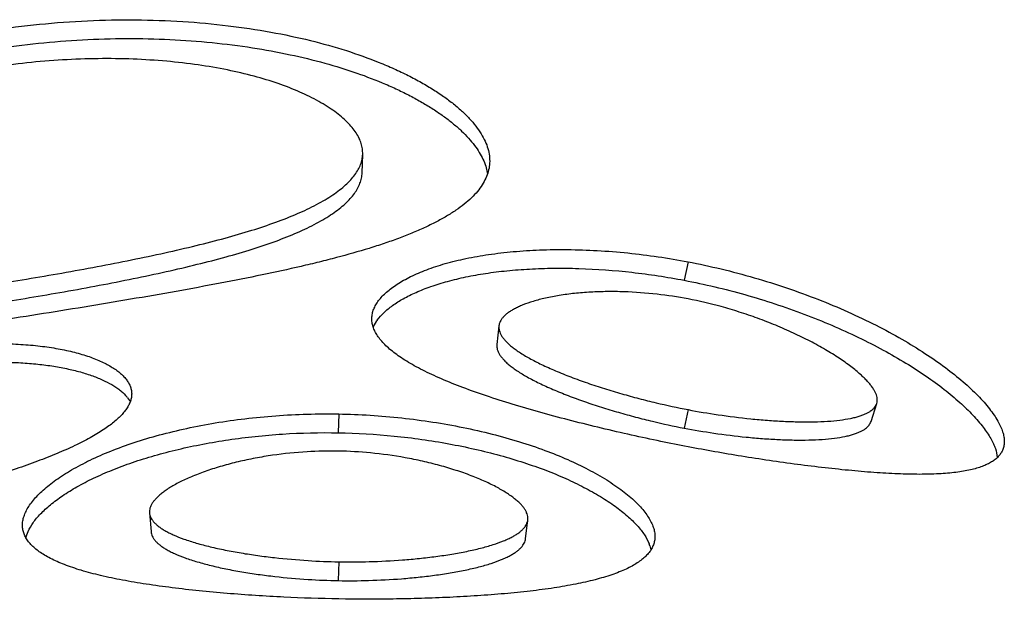
# Model space of a CAD drawing. Units: inches. Extents: x 0 to 34, y 0 to 22.
# Drawn here: x 16.3 to 16.6, y 16.6 to 16.8 of the extents above; entities that cross this region are included whole.
import ezdxf

# ---------------------------------------------------------------- set-up
doc = ezdxf.new("R2010")
doc.units = ezdxf.units.IN
doc.header["$LTSCALE"] = 1.87
doc.header["$MEASUREMENT"] = 0
doc.layers.get('0').update_dxf_attribs({"linetype": 'CONTINUOUS'})

msp = doc.modelspace()

# ---------------------------------------------------------------- linework, layer by layer
at = {"color": 7, "linetype": 'Continuous'}
for p, q in [((16.3984558055, 16.7443404451), (16.3986088998, 16.7491221947)), ((16.4298762001, 16.7460676493), (16.4303244648, 16.7440648311)), ((16.4013130645, 16.7051497177), (16.4022286911, 16.7068070879)), ((16.4332300829, 16.7054783381), (16.4327314948, 16.7007239378)), ((16.3388563628, 16.6872510794), (16.3395667116, 16.6861929305)), ((16.5278345033, 16.681212602), (16.5292967731, 16.685794428)), ((16.3444106132, 16.6579889536), (16.3448001745, 16.6532194233)), ((16.4400238406, 16.6514219913), (16.440596773, 16.6561757593)), ((16.3132204575, 16.6523952623), (16.3135396369, 16.6532248983)), ((16.3130108626, 16.6516467246), (16.3132204575, 16.6523952623)), ((16.4716169262, 16.6495739034), (16.4718750725, 16.6485839789))]:
    msp.add_line(p, q, dxfattribs=at)
at = {"color": 9, "linetype": 'Continuous'}
for p, q in [((16.4813222019, 16.721776449), (16.4803422195, 16.7170876654)), ((16.3925096005, 16.6831176178), (16.3924176387, 16.6783369048)), ((16.4813225346, 16.6842087944), (16.4803425488, 16.6795200115)), ((16.3925096005, 16.6455480441), (16.3924176387, 16.6407673311))]:
    msp.add_line(p, q, dxfattribs=at)
at = {"color": 7, "linetype": 'Continuous'}
for centre, radius, start, end in [((16.4112482888, 16.7006081841), 0.0109443845, 144.6040459286, 145.5004050222), ((16.3315802203, 16.6815008875), 0.0092739935, 38.31862139619999, 39.9553054762), ((16.4623969591, 16.6465596224), 0.0097001898, 18.1041053649, 21.719830882)]:
    msp.add_arc(centre, radius, start, end, dxfattribs=at)
for points, knots in [([(16.3042527652, 16.7805949135), (16.3123329427, 16.7818322079), (16.3245533428, 16.7830535303), (16.340798248, 16.7833689346), (16.3527305776, 16.7829506675), (16.3642117026, 16.7819035891), (16.3750479126, 16.7802847525), (16.3850904994, 16.7781638322), (16.3942744553, 16.7756043611), (16.4013392969, 16.7730870152), (16.4065388948, 16.7708791379), (16.4101369121, 16.7691722099), (16.4134991559, 16.7673887538), (16.4166078184, 16.765539584), (16.4194430029, 16.7636407353), (16.4219857031, 16.7617063816), (16.4242225386, 16.7597508245), (16.4261444254, 16.7577897599), (16.4277438151, 16.7558366429), (16.4290181906, 16.7539018577), (16.4299712189, 16.7519908652), (16.4306039519, 16.7501042127), (16.4309152448, 16.7482425241), (16.4309035871, 16.7470117146), (16.4308437377, 16.7464121024)], [0, 0, 0, 0, 0.1747106797, 0.2618412668, 0.3471519138, 0.4297572994, 0.508116301, 0.581190596, 0.6489931692, 0.711739993, 0.7413233093000001, 0.7696995487999999, 0.7968285970000001, 0.8226388493000001, 0.8469737141, 0.8697212104, 0.8908758, 0.9104207442, 0.9283406689, 0.9447475631000001, 0.9598353198999999, 0.9738564069, 0.9871208012999999, 1, 1, 1, 1]), ([(16.305043313, 16.7758735338), (16.3124376577, 16.7770058086), (16.3236225294, 16.7781649342), (16.3385208561, 16.7785952494), (16.3495247459, 16.7783575528), (16.3602041728, 16.7775742479), (16.3703946915, 16.7762841841), (16.3799591498, 16.7745375979), (16.3888103977, 16.7723938852), (16.3969290917, 16.7698888634), (16.4031928737, 16.7674822312), (16.4078204301, 16.7653964243), (16.4110337791, 16.7637917725), (16.4140432703, 16.7621239915), (16.4168339326, 16.7604033712), (16.4193894253, 16.7586427009), (16.4216952904, 16.7568533081), (16.4237418449, 16.7550460632), (16.4255216682, 16.7532337551), (16.4270290636, 16.7514266117), (16.428609958, 16.7491268996), (16.4294921208, 16.7472951006), (16.4298762001, 16.7460676493)], [0, 0, 0, 0, 0.1666202967, 0.2499324562, 0.3318864706, 0.4116611743, 0.4883376903, 0.5605690936, 0.6281104710000001, 0.6910697773000001, 0.7496904193, 0.7774332198999999, 0.8041054416, 0.8296688504999999, 0.8540459469, 0.8771009508, 0.8987583502, 0.9190187084999999, 0.9378682832999999, 0.9552879431999999, 0.971352731, 1, 1, 1, 1]), ([(16.3986089002, 16.7491222062), (16.3986231424, 16.7495670293), (16.3985721126, 16.7504747753), (16.3982585624, 16.7518330553), (16.3977110155, 16.753195173), (16.3969314297, 16.754560567), (16.3959167484, 16.7559274496), (16.394667118, 16.757291385), (16.3931866468, 16.7586455305), (16.3914803344, 16.7599791467), (16.3895559819, 16.7612839505), (16.3866332631, 16.7630211006), (16.382502347, 16.7650440218), (16.3769943418, 16.7671751261), (16.3708451073, 16.7690434751), (16.3640622419, 16.7706197214), (16.3566429418, 16.771888596), (16.3486343924, 16.7728105607), (16.3401415534, 16.7733451486), (16.3313126728, 16.7734601251), (16.3192850515, 16.7730354069), (16.3102409021, 16.7720739732), (16.304252765, 16.7711569163)], [0, 0, 0, 0, 0.012943061, 0.0262843394, 0.0403693843, 0.05548427559999999, 0.0718866285, 0.08977498390000001, 0.1092008913, 0.1301702572, 0.1527021247, 0.17677145, 0.2290017138, 0.2862384733, 0.3483611815, 0.4157508943, 0.4886243569, 0.5671478046, 0.6500839017, 0.7359993334, 0.8238214988, 1, 1, 1, 1]), ([(16.3042912867, 16.7159921699), (16.3072538455, 16.7164459118), (16.3132110539, 16.717392557), (16.3221467251, 16.7189120526), (16.3310453375, 16.7205298623), (16.3397716621, 16.7222322696), (16.3481775298, 16.7240058932), (16.3561187996, 16.7258386116), (16.3634928048, 16.7277273002), (16.3702492909, 16.7296808102), (16.3763880932, 16.7317311738), (16.3819015978, 16.7338949268), (16.3860599225, 16.7358537388), (16.3890193853, 16.7375042288), (16.3909766163, 16.7387339371), (16.3927236478, 16.7399871509), (16.394252274, 16.7412607052), (16.3955568076, 16.7425488268), (16.3966330654, 16.7438469487), (16.3974790459, 16.7451533653), (16.3980974746, 16.7464673982), (16.3984879546, 16.7477895692), (16.3985948165, 16.7486823298), (16.3986089002, 16.7491222062)], [0, 0, 0, 0, 0.08691841980000001, 0.1749273372, 0.262856578, 0.3492091854, 0.4327603568, 0.5119891109, 0.5855482763000001, 0.6534892016, 0.7159167265999999, 0.7731776385, 0.8251722958, 0.8490676390999999, 0.8714131772, 0.8921712601, 0.9113746125, 0.9290556324, 0.945265542, 0.9601818233, 0.9740746354, 0.9872366999, 1, 1, 1, 1]), ([(16.4308437377, 16.7464121024), (16.430785867, 16.7458323131), (16.4305652765, 16.7446622991), (16.4299347975, 16.7429478868), (16.4290034838, 16.7412611448), (16.4277712698, 16.7396018074), (16.4262358754, 16.7379707862), (16.4243996583, 16.736371862), (16.4222699379, 16.7348090126), (16.4198545642, 16.733287939), (16.4171648866, 16.7318115004), (16.4142173271, 16.7303822138), (16.4110307137, 16.7290035943), (16.4076221241, 16.7276766665), (16.4040031429, 16.7263981809), (16.3987916491, 16.7247169266), (16.3932864365, 16.7231606364), (16.387502986, 16.7216909582), (16.381200964, 16.7201923184), (16.3728231807, 16.7183739124), (16.3622400545, 16.7162818238), (16.3510854114, 16.7142310164), (16.3395424011, 16.7122235935), (16.3277930499, 16.7102656225), (16.3160065701, 16.7083691303), (16.3081555034, 16.7071458889), (16.3042527652, 16.7065482737)], [0, 0, 0, 0, 0.0127748055, 0.0259561983, 0.0398887227, 0.054872205, 0.0711535953, 0.0889055483, 0.1081812588, 0.1290135983, 0.1514430771, 0.1754179838, 0.2008086207, 0.2275459726, 0.2555973716, 0.2849466107, 0.3475924316, 0.3809820953, 0.4157741822, 0.4896091691, 0.5689212264, 0.6522863824, 0.7382635913, 0.8257927239, 0.9134367199, 1, 1, 1, 1]), ([(16.3050814493, 16.7112707312), (16.3080142747, 16.7117199224), (16.3139117391, 16.7126579494), (16.3227576332, 16.7141660491), (16.3315669117, 16.7157740642), (16.3402056974, 16.7174683614), (16.3485273083, 16.7192355668), (16.356389043, 16.7210634741), (16.3636892621, 16.722948785), (16.3703782233, 16.7249001217), (16.3764557351, 16.726949282), (16.3819143192, 16.7291126185), (16.3860306966, 16.7310713123), (16.3889601311, 16.7327216592), (16.3908979731, 16.7339515865), (16.392627753, 16.7352050728), (16.3941413305, 16.7364789203), (16.3954330636, 16.7377673378), (16.3964987911, 16.7390657116), (16.3973365078, 16.7403722731), (16.397948931, 16.741686292), (16.3983357197, 16.7430082478), (16.3984417239, 16.7439006334), (16.3984558057, 16.7443404518)], [0, 0, 0, 0, 0.08679903859999999, 0.17469218, 0.2625114149, 0.3487622868, 0.4322222686, 0.5113733189, 0.5848705551, 0.6527669663, 0.7151700151, 0.7724299273999999, 0.8244523504000001, 0.8483746093000001, 0.8707566356, 0.891561339, 0.9108220889, 0.9285716076, 0.9448608955, 0.9598668423000001, 0.9738585556, 0.9871267114, 1, 1, 1, 1]), ([(16.4009366862, 16.7075023177), (16.4009504855, 16.7078763223), (16.4010473898, 16.7086361223), (16.4013926066, 16.7097595356), (16.4019341866, 16.7108729682), (16.4026675928, 16.7119721232), (16.4035880227, 16.7130522074), (16.4046889807, 16.7141094256), (16.4059661855, 16.7151400227), (16.4074169373, 16.71614134), (16.4090399208, 16.7171118618), (16.410834774, 16.7180477362), (16.412798508, 16.7189443829), (16.4149253761, 16.7197959937), (16.417206713, 16.7205954712), (16.4205116155, 16.7216062092), (16.4249827507, 16.7226967656), (16.4307501838, 16.7237038554), (16.4370022035, 16.7244271856), (16.4437100074, 16.7248483407), (16.4508409777, 16.7249452899), (16.4583352131, 16.7246934915), (16.4685743892, 16.7238757781), (16.4762633605, 16.7227433886), (16.4813222051, 16.7217764483)], [0, 0, 0, 0, 0.0129512209, 0.0263452811, 0.0404991423, 0.0556456608, 0.0719511286, 0.08951052150000001, 0.1083909817, 0.128682432, 0.1504616288, 0.1737889153, 0.1986940621, 0.225134569, 0.253042582, 0.2823218281, 0.3447025178, 0.4121519932, 0.4848012958, 0.5623868796, 0.6446331854, 0.7314982311, 0.8217697407, 1, 1, 1, 1]), ([(16.4023267691, 16.70694743), (16.4028122561, 16.7076307299), (16.4040136288, 16.708975325), (16.4062487147, 16.7107885196), (16.4090114896, 16.7125094451), (16.412290699, 16.7141185666), (16.4160636514, 16.7155889979), (16.4202905594, 16.7168896261), (16.4249329022, 16.717994172), (16.4299670349, 16.7188847742), (16.4353758107, 16.7195565922), (16.4411392064, 16.7199969791), (16.4472351422, 16.72019221), (16.4559245783, 16.7201004355), (16.4670406201, 16.7192833896), (16.4759443359, 16.7179282698), (16.4803422194, 16.7170876648)], [0, 0, 0, 0, 0.0309091794, 0.0660307725, 0.1058307076, 0.1506764854, 0.2005420688, 0.2549984012, 0.3136291791, 0.3763966701, 0.4434214634, 0.5145310446, 0.5894691334000001, 0.6682535039, 0.8348912962999999, 1, 1, 1, 1]), ([(16.4813222051, 16.7217764483), (16.4841355606, 16.7212387076), (16.489773642, 16.720021182), (16.498135955, 16.7178070665), (16.506349434, 16.7152263722), (16.514295869, 16.7123276302), (16.5218808742, 16.7091596254), (16.5290006855, 16.7057808035), (16.5355447398, 16.7022643062), (16.5414345257, 16.6986706791), (16.5466351469, 16.6950550285), (16.550480937, 16.6919910898), (16.5531809243, 16.6895688941), (16.5549578349, 16.6878345968), (16.5565397218, 16.6861368907), (16.5579199725, 16.6844878038), (16.5590887526, 16.6829011366), (16.5600402387, 16.6813909685), (16.5607771434, 16.6799656447), (16.5613033194, 16.6786253384), (16.5616261526, 16.6773671365), (16.5617459801, 16.6761852366), (16.5616596553, 16.6750773342), (16.5614623104, 16.6743846009), (16.5613324557, 16.674058594)], [0, 0, 0, 0, 0.0876687254, 0.1764696378, 0.2646811514, 0.351088097, 0.4352789371, 0.5161842855, 0.5922072747, 0.6625603896, 0.7272448068, 0.7859579083, 0.8129201333, 0.8382392128, 0.8619302054000001, 0.8839144533, 0.9040244434, 0.9222023677, 0.93849115, 0.9530645063, 0.9661820603, 0.9781295034999999, 0.9892592988, 1, 1, 1, 1]), ([(16.4803422194, 16.7170876648), (16.4855398818, 16.7160941912), (16.4932839999, 16.7142534958), (16.5033794962, 16.7111646448), (16.510751592, 16.708562789), (16.5178387793, 16.7057166926), (16.524566623, 16.7026674038), (16.5308411073, 16.6994711847), (16.5365835534, 16.6961858636), (16.5417500806, 16.6928522878), (16.5463254365, 16.6895156874), (16.5497156221, 16.6866988557), (16.5521028057, 16.6844762629), (16.553680996, 16.6828819478), (16.5550918317, 16.6813204119), (16.5563294857, 16.67980235), (16.5573854496, 16.6783390233), (16.5582557402, 16.676942207), (16.5589429834, 16.6756174022), (16.5595877041, 16.6740264496), (16.5598681756, 16.6728188538), (16.5599161663, 16.6720460837)], [0, 0, 0, 0, 0.1676306706, 0.2517337799, 0.3343728057, 0.4151980636, 0.4935935126, 0.5682855779, 0.6381801914999999, 0.7030771859999999, 0.7629597195000001, 0.8174629137, 0.8425813112999999, 0.8662589212, 0.8885040358, 0.9092210553, 0.9282742794, 0.9456277865, 0.9613154826000001, 0.9754732596, 1, 1, 1, 1]), ([(16.4813225422, 16.712336404), (16.478711234, 16.7128355304), (16.4732946025, 16.7136577435), (16.4664188084, 16.7141665569), (16.460786731, 16.7142330439), (16.4566003208, 16.7140991666), (16.4525334412, 16.7137774066), (16.4486897922, 16.7132732142), (16.445173142, 16.7126056689), (16.4420694535, 16.7118021302), (16.4397825978, 16.7110175911), (16.4382058965, 16.7103404682), (16.4371982138, 16.70984134), (16.4363112701, 16.7093306268), (16.4355401206, 16.7088092171), (16.4348805385, 16.7082780228), (16.4343305969, 16.7077373232), (16.4338890834, 16.7071875794), (16.4335554667, 16.7066284957), (16.4333290232, 16.7060601013), (16.433250266, 16.7056707927), (16.4332300832, 16.7054783406)], [0, 0, 0, 0, 0.1565711536, 0.3223120354, 0.4055787344, 0.4881957274, 0.5689006026, 0.6457402928, 0.716387518, 0.7795687265000001, 0.8344074796, 0.8585663656999999, 0.8805841637999999, 0.9005962822, 0.918796479, 0.9353520956, 0.9504038636, 0.9641291581, 0.9767652918999999, 0.9886038159, 1, 1, 1, 1]), ([(16.5292967736, 16.6857944298), (16.5293556103, 16.6859787846), (16.5294364282, 16.6863674992), (16.5294360429, 16.6869803566), (16.5293164707, 16.6876257609), (16.5290798371, 16.6883058842), (16.5287262189, 16.6890233173), (16.5282538983, 16.6897800449), (16.5276591665, 16.6905772531), (16.5269383123, 16.6914161045), (16.5260866635, 16.6922971133), (16.5250986069, 16.6932212624), (16.5239671352, 16.694188338), (16.5221933974, 16.6955868933), (16.5196282834, 16.6973898085), (16.5161608362, 16.6995339085), (16.5122758921, 16.7016677906), (16.5080593408, 16.7037337696), (16.5036045025, 16.705679443), (16.4990112969, 16.7074590427), (16.4943798941, 16.709037619), (16.4885129704, 16.710774155), (16.4841482033, 16.711796306), (16.4813225422, 16.712336404)], [0, 0, 0, 0, 0.0101568647, 0.0206626043, 0.0319723138, 0.0444463659, 0.0583431249, 0.0738680566, 0.0912019089, 0.1104968265, 0.1318805849, 0.1554842748, 0.1814781404, 0.2099795646, 0.2740129619, 0.3459067908, 0.4238551377000001, 0.5065573324, 0.5922709454, 0.6789202931999999, 0.7650251834999999, 0.8490076869, 1, 1, 1, 1]), ([(16.481322534, 16.6747707973), (16.4790034712, 16.6752140633), (16.4742044987, 16.6761697718), (16.4668726478, 16.677743127), (16.4593433246, 16.6794787319), (16.4518520913, 16.6813318963), (16.4445617, 16.6832713419), (16.4375841869, 16.6852789965), (16.4310149688, 16.6873435058), (16.4249437667, 16.6894566633), (16.4202502961, 16.6913015997), (16.4168043679, 16.6928155608), (16.4144505409, 16.693933136), (16.4122763001, 16.6950570562), (16.4102897688, 16.6961827719), (16.4084947562, 16.6973084252), (16.4068911516, 16.6984333145), (16.4054762177, 16.6995581725), (16.4042484172, 16.7006852819), (16.4032074211, 16.7018154452), (16.402355027, 16.702948965), (16.4016948219, 16.7040854594), (16.4012297922, 16.7052240519), (16.4009637971, 16.7063640949), (16.4009228613, 16.7071276185), (16.4009366862, 16.7075023177)], [0, 0, 0, 0, 0.0788904849, 0.1634916066, 0.2505500445, 0.3370574781, 0.4213322875, 0.502604361, 0.5796394928, 0.6513874872, 0.7173617894, 0.7480783386, 0.7771352979, 0.8044111793000001, 0.8298417576999999, 0.8534070240999999, 0.8751792163, 0.8952587471, 0.9137618734, 0.9308143321, 0.9465290736, 0.9610576066, 0.9746118145999999, 0.987471522, 1, 1, 1, 1]), ([(16.4332300832, 16.7054783406), (16.4332092546, 16.7052797311), (16.4332067772, 16.7048699804), (16.4333225414, 16.704249282), (16.4335545179, 16.7036177715), (16.4339008747, 16.702973671), (16.4343627578, 16.7023157446), (16.4349411866, 16.7016431447), (16.435637599, 16.7009554254), (16.4364544762, 16.7002515871), (16.4373968869, 16.6995305625), (16.4388951838, 16.6984982682), (16.4411101457, 16.6971783763), (16.4441692739, 16.6956130411), (16.4476888813, 16.694031663), (16.4515846227, 16.6924708709), (16.4557477124, 16.6909656175), (16.4600621029, 16.6895474467), (16.4644392844, 16.688233039), (16.4688158155, 16.6870322194), (16.4744269533, 16.6856294633), (16.4785978856, 16.6847295847), (16.4813225332, 16.6842087947)], [0, 0, 0, 0, 0.0110243137, 0.0224533432, 0.0346784556, 0.0480160954, 0.0627147852, 0.0789698615, 0.0969246508, 0.1166971167, 0.1384572394, 0.1623987262, 0.217107791, 0.2806450399, 0.3520106486, 0.4300417284, 0.5122736148, 0.5963538183, 0.6807222436, 0.7645492376999999, 0.8468635427, 1, 1, 1, 1]), ([(16.2742777215, 16.6976680179), (16.2783961168, 16.6985484473), (16.2846248184, 16.6996241837), (16.292924313, 16.7005341941), (16.2989954831, 16.7009380345), (16.3048075663, 16.7010658805), (16.3102709449, 16.700929799), (16.3153321033, 16.7005500944), (16.3199857829, 16.6999412675), (16.3242410135, 16.6991051536), (16.3280742526, 16.6980560566), (16.3309564726, 16.696995563), (16.3329924396, 16.6960555855), (16.3343318458, 16.6953402218), (16.335532248, 16.6945934836), (16.3365942813, 16.693817445), (16.337516248, 16.6930139632), (16.3382940466, 16.6921851822), (16.3389239175, 16.6913340471), (16.3394020037, 16.6904631092), (16.3397247769, 16.6895760693), (16.3398349788, 16.6889705358), (16.3398623122, 16.6886710698)], [0, 0, 0, 0, 0.1802313249, 0.2701178946, 0.3572354883, 0.4405359977, 0.5188243874, 0.5910245706, 0.6576418615999999, 0.7195623823, 0.7764637109999999, 0.8275570731, 0.8507706083, 0.8723874435, 0.8924989935, 0.9112220871, 0.9286193589, 0.9447612709000001, 0.9597689328, 0.9738157451, 0.987130924, 1, 1, 1, 1]), ([(16.4327314935, 16.700723925), (16.432710663, 16.7005252983), (16.4327077753, 16.700115714), (16.4328217212, 16.6994952174), (16.4330507689, 16.6988639356), (16.4333931146, 16.6982201197), (16.4338498958, 16.6975625614), (16.4344221153, 16.6968904377), (16.435111186, 16.6962033186), (16.4359195474, 16.6955002198), (16.4368522118, 16.6947800813), (16.4383348459, 16.693749435), (16.4405270585, 16.6924318556), (16.4435554779, 16.6908696838), (16.4470400021, 16.6892921921), (16.4508971394, 16.6877360068), (16.4550191512, 16.6862360251), (16.4592910881, 16.6848237115), (16.4636252339, 16.6835156666), (16.467958743, 16.6823216349), (16.4735144676, 16.6809281848), (16.4776445525, 16.6800357067), (16.4803425486, 16.6795200109)], [0, 0, 0, 0, 0.0111194636, 0.02263938, 0.0349483501, 0.0483614483, 0.0631266185, 0.079439295, 0.0974431759, 0.1172565348, 0.1390494746, 0.1630162476, 0.2177556838, 0.2812983207, 0.3526460239, 0.4306385641, 0.5128153261, 0.5968261475, 0.6811133926, 0.7648494214, 0.8470659195, 1, 1, 1, 1]), ([(16.275368536, 16.6930016697), (16.2789217579, 16.6937612765), (16.2860618577, 16.6950290543), (16.2949947181, 16.6959649801), (16.3019823854, 16.6962892832), (16.3069263789, 16.6963218438), (16.3115915778, 16.6961569192), (16.3159451882, 16.6958091516), (16.319988906, 16.6952876921), (16.3237370032, 16.6945932434), (16.3271786351, 16.6937313608), (16.3302784211, 16.6927185951), (16.3329949666, 16.6915769555), (16.3349802731, 16.6905059259), (16.3363465572, 16.6895940681), (16.3374932701, 16.68871048), (16.3382541353, 16.6879758821), (16.3386891595, 16.687456552)], [0, 0, 0, 0, 0.1663714358, 0.331736636, 0.4108545763000001, 0.4865959306, 0.5580528371, 0.6245328622999999, 0.6865037756999999, 0.7446582394, 0.7989722095, 0.8488393801999999, 0.8938285597, 0.9337309258, 0.9519012896, 0.9689804806, 1, 1, 1, 1]), ([(16.3398623122, 16.6886710698), (16.3398901921, 16.6883656157), (16.3398903249, 16.6877395459), (16.3397206877, 16.6867953738), (16.3393852736, 16.6858437018), (16.3388878407, 16.6848858546), (16.3382313176, 16.6839225158), (16.3374180833, 16.6829544772), (16.3364507762, 16.6819824707), (16.3353312334, 16.6810062067), (16.3340578219, 16.6800247534), (16.332076137, 16.6786557701), (16.3291963824, 16.6769454554), (16.3252663877, 16.67495606), (16.3207888868, 16.6729774885), (16.3158122151, 16.671022305), (16.3103931514, 16.669095502), (16.3046126971, 16.6672121709), (16.2985712347, 16.6653936784), (16.2923875556, 16.6636654104), (16.28429305, 16.6615621551), (16.278244706, 16.6601533961), (16.2742777228, 16.6593053355)], [0, 0, 0, 0, 0.0123622485, 0.0250722772, 0.0384862068, 0.05287580450000001, 0.0684532129, 0.08537868470000001, 0.1037609346, 0.123668264, 0.1452052293, 0.1685253581, 0.2207081055, 0.280040724, 0.3459659334, 0.417929793, 0.4954980099, 0.5777390489, 0.6629355446, 0.7497673136, 0.8365013077, 1, 1, 1, 1]), ([(16.4813225332, 16.6842087947), (16.4838509648, 16.6837255095), (16.4891553932, 16.6828324944), (16.4958871465, 16.6819925372), (16.5014511748, 16.6814972016), (16.5055540412, 16.6812383797), (16.509509863, 16.6811030645), (16.5132459542, 16.6811002331), (16.5166957153, 16.681235703), (16.5197949347, 16.6815131123), (16.5221239868, 16.6818728039), (16.5237569137, 16.6822381817), (16.5248077243, 16.6825292521), (16.5257403908, 16.6828478033), (16.5265598458, 16.6831923774), (16.5272711344, 16.6835620641), (16.5278780134, 16.6839567335), (16.5283836903, 16.6843761526), (16.528790371, 16.6848209659), (16.5290998839, 16.6852910387), (16.5292430005, 16.6856259407), (16.5292967736, 16.6857944298)], [0, 0, 0, 0, 0.1558525649, 0.325562386, 0.4105783739, 0.4940231751, 0.5744287147, 0.6501813648, 0.7201725761, 0.7833798851999999, 0.8384833085, 0.8626988289, 0.8846536612, 0.9044666481, 0.9223288807, 0.9384248835, 0.952936749, 0.9660765837999999, 0.9780962590000001, 0.9892920831, 1, 1, 1, 1]), ([(16.3121874171, 16.6539260211), (16.3121310827, 16.654300919), (16.3120884964, 16.6550771508), (16.3122409447, 16.6562631094), (16.3126041438, 16.6574769307), (16.3131734331, 16.6587150092), (16.3139446913, 16.6599732872), (16.3149131587, 16.6612457927), (16.3160725852, 16.6625273536), (16.3174189966, 16.6638129253), (16.3189497918, 16.665099471), (16.3206645602, 16.6663846808), (16.3225633869, 16.6676641919), (16.32541601, 16.6694034841), (16.3294143551, 16.6715025169), (16.3347264242, 16.6738214312), (16.3406314171, 16.6759526101), (16.3470690989, 16.6778654989), (16.3539552144, 16.6795263015), (16.361202413, 16.6809051177), (16.3687478166, 16.6819802881), (16.3792000466, 16.6829876141), (16.3871692685, 16.6832115633), (16.3925096006, 16.6831176178)], [0, 0, 0, 0, 0.0125604158, 0.0255817687, 0.0394277658, 0.0543760213, 0.0706061362, 0.0882276669, 0.1072828767, 0.1278056513, 0.149857821, 0.1734953758, 0.1987719638, 0.2256897405, 0.2841577885, 0.3482198295, 0.4175847496, 0.4920183168, 0.5706184208, 0.6521748151, 0.7363473786, 0.82303888, 1, 1, 1, 1]), ([(16.3925096006, 16.6831176178), (16.3951728695, 16.6830707664), (16.400522741, 16.6828539913), (16.4085106492, 16.6821672864), (16.416393686, 16.6811271966), (16.4240535785, 16.6797574584), (16.4314004091, 16.6780854496), (16.4383392365, 16.6761458413), (16.4447614058, 16.6739847025), (16.4506011477, 16.6716448081), (16.4558595083, 16.6691381775), (16.4598427009, 16.6668849799), (16.4627156275, 16.6650093215), (16.4646346581, 16.6636274122), (16.4663577866, 16.6622491689), (16.4678818686, 16.6608832487), (16.4692065234, 16.659533609), (16.4703328201, 16.6582039443), (16.4712602375, 16.6568979404), (16.4719863022, 16.6556195227), (16.4725092196, 16.6543726671), (16.4728270358, 16.6531593249), (16.472935117, 16.6519808859), (16.4728636635, 16.6512146512), (16.4727935044, 16.6508456563)], [0, 0, 0, 0, 0.0872374567, 0.1752847987, 0.2624887745, 0.3475585567, 0.4300408613, 0.5091618747, 0.5834213119, 0.6518546735, 0.7150728236, 0.7740716478, 0.8015679611, 0.8274081333, 0.8514907034, 0.8737993591, 0.8943958918000001, 0.9133773635, 0.9308111237000001, 0.9467813181999999, 0.9614315959999999, 0.9749701890000001, 0.9876986508, 1, 1, 1, 1]), ([(16.4803425486, 16.6795200109), (16.4828441011, 16.6790418634), (16.4880923461, 16.6781598498), (16.4947532354, 16.6773345748), (16.5002588035, 16.6768518534), (16.5043188865, 16.6766025278), (16.5082338133, 16.6764765377), (16.511931721, 16.6764826329), (16.5153467665, 16.6766264127), (16.5184154947, 16.6769113098), (16.5207219504, 16.677276555), (16.5223393667, 16.677645725), (16.5233806483, 16.6779392591), (16.5243050406, 16.6782599592), (16.5251173969, 16.6786063786), (16.5258227181, 16.6789776013), (16.5264247151, 16.6793735024), (16.5269265566, 16.6797938334), (16.5273304201, 16.680239211), (16.5276381336, 16.6807094778), (16.5277807546, 16.6810441861), (16.5278344981, 16.6812125857)], [0, 0, 0, 0, 0.1556820559, 0.3252004994, 0.4101241967, 0.4934843675, 0.573818984, 0.6495189111, 0.7194792546, 0.7826839018, 0.8378205385999999, 0.8620662826000001, 0.8840600592, 0.9039193722, 0.9218355985, 0.9379940842, 0.9525772425, 0.9657970581, 0.977904654, 0.9891946276000001, 1, 1, 1, 1]), ([(16.3135396369, 16.6532248983), (16.3138841594, 16.6540115503), (16.3145728965, 16.6551721691), (16.3157076581, 16.6566346043), (16.3167405974, 16.6577784229), (16.3179208456, 16.6589248832), (16.3197458414, 16.6605035996), (16.322408199, 16.6624626768), (16.3260756586, 16.6647130752), (16.3302811085, 16.6668913268), (16.3349871314, 16.6689575318), (16.3401622677, 16.6708748617), (16.3457690232, 16.6726219843), (16.3517503585, 16.674175497), (16.3580375126, 16.6755113244), (16.3645771114, 16.6766118531), (16.3713362383, 16.6774644137), (16.3806306211, 16.6782534491), (16.3876928759, 16.6784200194), (16.3924176387, 16.6783369028)], [0, 0, 0, 0, 0.0300816094, 0.046857765, 0.0648254429, 0.08401033320000001, 0.1044601491, 0.1493108557, 0.1996062207, 0.2550395929, 0.3150763367, 0.3795251884, 0.4482543905, 0.5206979987, 0.5959136059000001, 0.6733249726999999, 0.7529218542, 0.8344755344, 1, 1, 1, 1]), ([(16.3924176387, 16.6783369028), (16.3971449078, 16.6782537422), (16.4042361694, 16.6778364689), (16.4135841069, 16.6767122087), (16.4204442161, 16.6755998404), (16.4270848727, 16.6742376678), (16.4334485153, 16.6726450114), (16.4394610096, 16.6708507938), (16.4450414927, 16.668890613), (16.4501521603, 16.6667937611), (16.4548044864, 16.6645638046), (16.4583716719, 16.6625721941), (16.4609866586, 16.6609155256), (16.4632953079, 16.6593230815), (16.465812004, 16.6573463747), (16.4679687445, 16.6552652015), (16.4693578904, 16.6536226023), (16.4704442133, 16.6521229322), (16.4710925293, 16.6509431795), (16.4714084795, 16.6501493554)], [0, 0, 0, 0, 0.1635330321, 0.2453373081, 0.325598303, 0.4038367805, 0.4797402837, 0.5524213085, 0.6207828107, 0.6842378687, 0.7433935099, 0.7991289981999999, 0.8254290889, 0.85043937, 0.8961148215000001, 0.9359636815000001, 0.9538508136, 0.9704482059999999, 1, 1, 1, 1]), ([(16.3925096012, 16.6736796206), (16.3898247473, 16.6737268517), (16.3841965099, 16.6735995138), (16.3771170685, 16.6728768584), (16.3713048033, 16.671911734), (16.3670221671, 16.6710062534), (16.3629138071, 16.6699376719), (16.3590620721, 16.6687282923), (16.3555487572, 16.6674086459), (16.3524581162, 16.6660183198), (16.3502066993, 16.6647934409), (16.3486806105, 16.663812392), (16.3477214868, 16.6631201499), (16.3468914886, 16.6624394875), (16.3461844667, 16.6617708027), (16.3455969231, 16.6611137791), (16.3451262164, 16.6604685943), (16.3447707167, 16.6598345616), (16.3445285618, 16.6592107162), (16.3444009854, 16.6585952611), (16.3443944161, 16.6581872523), (16.344410613, 16.6579889554)], [0, 0, 0, 0, 0.1520060184, 0.318319807, 0.4023474812, 0.4854405844, 0.5660218733, 0.6425577446, 0.7138698306, 0.7783421398999999, 0.8342583921, 0.8587581009, 0.8810000062000001, 0.9011785961, 0.9194773692, 0.9360337124, 0.9510049829999999, 0.9645974128, 0.9770681692000001, 0.9887375491, 1, 1, 1, 1]), ([(16.4405967734, 16.6561757622), (16.4406205932, 16.6563733938), (16.4406294038, 16.656781739), (16.4405233366, 16.6574022337), (16.4403009183, 16.6580353704), (16.4399638606, 16.6586830755), (16.4395102682, 16.6593464889), (16.4389383994, 16.6600263002), (16.4382456833, 16.660722435), (16.4374287885, 16.6614352315), (16.4364816837, 16.6621646243), (16.4349696162, 16.6632049581), (16.432731495, 16.6645173122), (16.429649323, 16.6660272727), (16.4261358111, 16.6674832692), (16.4222723354, 16.6688427992), (16.4181399876, 16.6700712245), (16.4138238268, 16.6711418459), (16.4079659776, 16.6723259504), (16.4008549057, 16.6733048619), (16.3951957946, 16.6736323659), (16.3925096012, 16.6736796206)], [0, 0, 0, 0, 0.0111469228, 0.0227022312, 0.0350685336, 0.0485734259, 0.0634753019, 0.0799817714, 0.0982509835, 0.1184151187, 0.1406488538, 0.1651541369, 0.2211517611, 0.2857389239, 0.3572091421, 0.4340000221, 0.5149860936, 0.5985270784000001, 0.6829319768000001, 0.849557198, 1, 1, 1, 1]), ([(16.5613324557, 16.674058594), (16.5612181721, 16.6737716793), (16.5609322696, 16.6732065426), (16.5603488919, 16.6724247245), (16.5596067078, 16.6717004618), (16.5587037391, 16.6710347054), (16.5576384385, 16.6704287079), (16.5564109458, 16.6698828878), (16.5550208795, 16.6693985702), (16.5534669357, 16.6689765922), (16.5517476416, 16.6686170566), (16.5498630802, 16.6683200853), (16.5478158375, 16.6680866663), (16.5447784898, 16.6678533117), (16.5406068983, 16.6677354432), (16.5351769056, 16.667839129), (16.5292199546, 16.6681679529), (16.5228144276, 16.6686988708), (16.5160681998, 16.669407828), (16.5090973677, 16.6702696133), (16.5020182098, 16.6712589057), (16.4927335057, 16.6726955374), (16.4858404253, 16.6739072471), (16.481322534, 16.6747707973)], [0, 0, 0, 0, 0.0112422679, 0.0229152124, 0.0353567212, 0.0488536986, 0.06364311, 0.0798843856, 0.0976889929, 0.1171757092, 0.1384592782, 0.1615972289, 0.1865993765, 0.2134456992, 0.2724678547, 0.3384253027, 0.4110937729, 0.4896050582, 0.5723753896, 0.6580047386, 0.7452762222, 0.8325631114, 1, 1, 1, 1]), ([(16.344410613, 16.6579889554), (16.3444264267, 16.6577953502), (16.3444965033, 16.6574026236), (16.3447112146, 16.6568262929), (16.3450344577, 16.6562558618), (16.3454674252, 16.6556907876), (16.3460113497, 16.6551301415), (16.3466682154, 16.6545735215), (16.347440772, 16.6540202581), (16.3483339937, 16.6534699882), (16.3493536181, 16.6529226425), (16.3509545958, 16.6521648331), (16.3532721057, 16.6512545364), (16.35639616, 16.6502583248), (16.3598985967, 16.6493369104), (16.3637063763, 16.648502074), (16.3677456847, 16.6477624262), (16.3719390737, 16.6471242255), (16.3776136701, 16.646416922), (16.3844764976, 16.6458194085), (16.3899194703, 16.6455936089), (16.3925095999, 16.6455480441)], [0, 0, 0, 0, 0.0113376417, 0.0231271369, 0.0357345305, 0.04946373019999999, 0.06456619200000001, 0.0812410954, 0.09965045310000001, 0.1199763231, 0.1424322233, 0.1671607477, 0.2233227057, 0.2875928117, 0.358452176, 0.4346253031, 0.5150649617999999, 0.5980900675, 0.6821619718999999, 0.8488004290000001, 1, 1, 1, 1]), ([(16.3925095999, 16.6455480441), (16.3951008493, 16.6455024596), (16.4005258352, 16.6455366306), (16.4073684985, 16.645890858), (16.4130112777, 16.6463937564), (16.4171797892, 16.6468790556), (16.4211991781, 16.6474700468), (16.4249941942, 16.648163455), (16.4284911228, 16.6489536459), (16.4316147658, 16.6498311427), (16.4339361944, 16.6506510335), (16.4355429393, 16.6513449497), (16.4365679946, 16.6518505828), (16.4374681983, 16.6523632499), (16.4382490234, 16.6528829551), (16.4389157546, 16.653409758), (16.4394714047, 16.6539443361), (16.4399181456, 16.6544869963), (16.4402571952, 16.6550387602), (16.4404898523, 16.6556000677), (16.4405738048, 16.6559851933), (16.4405967734, 16.6561757622)], [0, 0, 0, 0, 0.1526104875, 0.3193364311, 0.40330982, 0.4861726309, 0.5664249655, 0.6424968004, 0.7132910231999999, 0.7774570138, 0.833459691, 0.8580996562000001, 0.8804811503, 0.9007309183, 0.9190602715, 0.9356623479, 0.9507025959000001, 0.9643793146999999, 0.9769432236, 0.9886970529000001, 1, 1, 1, 1]), ([(16.3925096005, 16.6361100469), (16.3878694401, 16.6361916752), (16.3808168906, 16.6364327481), (16.3713595559, 16.6369736557), (16.3641691661, 16.6375035107), (16.3570924587, 16.6381518596), (16.3502436635, 16.6389207344), (16.343735709, 16.6398129738), (16.3376782333, 16.640831498), (16.3321535013, 16.6419856396), (16.3272258998, 16.643280177), (16.3235402206, 16.6445131363), (16.3209508404, 16.6455813305), (16.3192629127, 16.6463823824), (16.3177548903, 16.6472125254), (16.3164236042, 16.6480726121), (16.3152673572, 16.6489646305), (16.3142857155, 16.649889395), (16.3134804407, 16.6508477064), (16.3128548993, 16.6518398608), (16.3124121985, 16.6528645547), (16.3122404796, 16.6535728983), (16.3121874171, 16.6539260211)], [0, 0, 0, 0, 0.163628641, 0.2487505088, 0.333984012, 0.4178222954, 0.499292273, 0.5769566118, 0.6493987702, 0.7158242715, 0.7758842459999999, 0.8289441211, 0.8526959084000001, 0.8746082479999999, 0.8947848106999999, 0.9133476025, 0.9304363131000001, 0.9462038687000001, 0.9608076615000001, 0.9744542128, 0.9874097755, 1, 1, 1, 1]), ([(16.3448001755, 16.6532194106), (16.3448159857, 16.6530258472), (16.3448856255, 16.6526333163), (16.3450985216, 16.6520570294), (16.3454188474, 16.6514864853), (16.3458478105, 16.650921165), (16.3463866292, 16.6503601728), (16.3470372603, 16.6498031282), (16.3478024164, 16.6492493716), (16.3486870245, 16.648698545), (16.3496967587, 16.64815058), (16.3512817771, 16.6473919903), (16.3535761949, 16.646480494), (16.3566692999, 16.6454827025), (16.360136774, 16.6445597534), (16.3639063337, 16.6437235122), (16.3679049351, 16.6429826605), (16.3720559344, 16.6423435219), (16.3776728067, 16.6416354062), (16.3844659288, 16.641037639), (16.3898538107, 16.6408124312), (16.3924176387, 16.6407673291)], [0, 0, 0, 0, 0.0114369979, 0.023322259, 0.03601889990000001, 0.0498290059, 0.0650032474, 0.08174064240000001, 0.100203468, 0.120574394, 0.1430673476, 0.1678247939, 0.2240199668, 0.2882919767, 0.3591262679, 0.435252266, 0.515626323, 0.5985711224, 0.6825523739, 0.8489916179000001, 1, 1, 1, 1]), ([(16.3924176387, 16.6407673291), (16.3949823997, 16.6407222107), (16.4003521488, 16.640757711), (16.4071250153, 16.6411145625), (16.4127101934, 16.6416202032), (16.4168364101, 16.642107836), (16.4208151695, 16.6427013567), (16.4245720178, 16.643397401), (16.4280340286, 16.6441902428), (16.4311267998, 16.6450702981), (16.4334252319, 16.6458921148), (16.4350161088, 16.6465873138), (16.4360313455, 16.6470938775), (16.436923002, 16.6476073688), (16.4376964837, 16.6481277924), (16.4383570284, 16.6486552051), (16.4389076115, 16.6491902756), (16.4393503763, 16.6497332918), (16.4396865266, 16.6502852399), (16.4399173706, 16.6508465387), (16.4400008773, 16.6512314646), (16.4400238393, 16.6514219804)], [0, 0, 0, 0, 0.1524208423, 0.3189499715, 0.4028325991, 0.4856143409000001, 0.5657998010999999, 0.6418228928, 0.7125904598, 0.7767574863, 0.8327935566, 0.8574627508, 0.879881756, 0.9001769605, 0.918560024, 0.9352247751999999, 0.9503369816, 0.9640947554000001, 0.9767480166, 0.9885976854, 1, 1, 1, 1]), ([(16.4727935044, 16.6508456563), (16.4727280539, 16.6505014265), (16.4725327473, 16.6498125823), (16.4720594543, 16.6488222048), (16.4714065191, 16.6478688218), (16.4705764659, 16.6469540238), (16.4695719503, 16.6460774696), (16.4683938464, 16.6452385291), (16.4670413405, 16.6444364888), (16.4655127198, 16.6436698918), (16.4638056061, 16.6429386586), (16.4611978978, 16.6419781492), (16.4575082016, 16.6408969226), (16.4525927246, 16.6397992048), (16.4470886563, 16.63885807), (16.4410514806, 16.6380662658), (16.4345652562, 16.6374132589), (16.4277421341, 16.6368929488), (16.4206927191, 16.6364990673), (16.4135311207, 16.6362259241), (16.4041229377, 16.6360211862), (16.3971150662, 16.636029029), (16.3925096005, 16.6361100469)], [0, 0, 0, 0, 0.01245755, 0.025305723, 0.0388624171, 0.0533928125, 0.06910692410000001, 0.0861708202, 0.1047422101, 0.1249567198, 0.1469262583, 0.1707338388, 0.2237211412, 0.2834673032, 0.3497112259, 0.4221783006, 0.4999027986, 0.5814519646, 0.66544332, 0.7509049603, 0.836237955, 1, 1, 1, 1])]:
    msp.add_open_spline(points, degree=3, knots=knots, dxfattribs=at)

doc.saveas('drawing.dxf')
